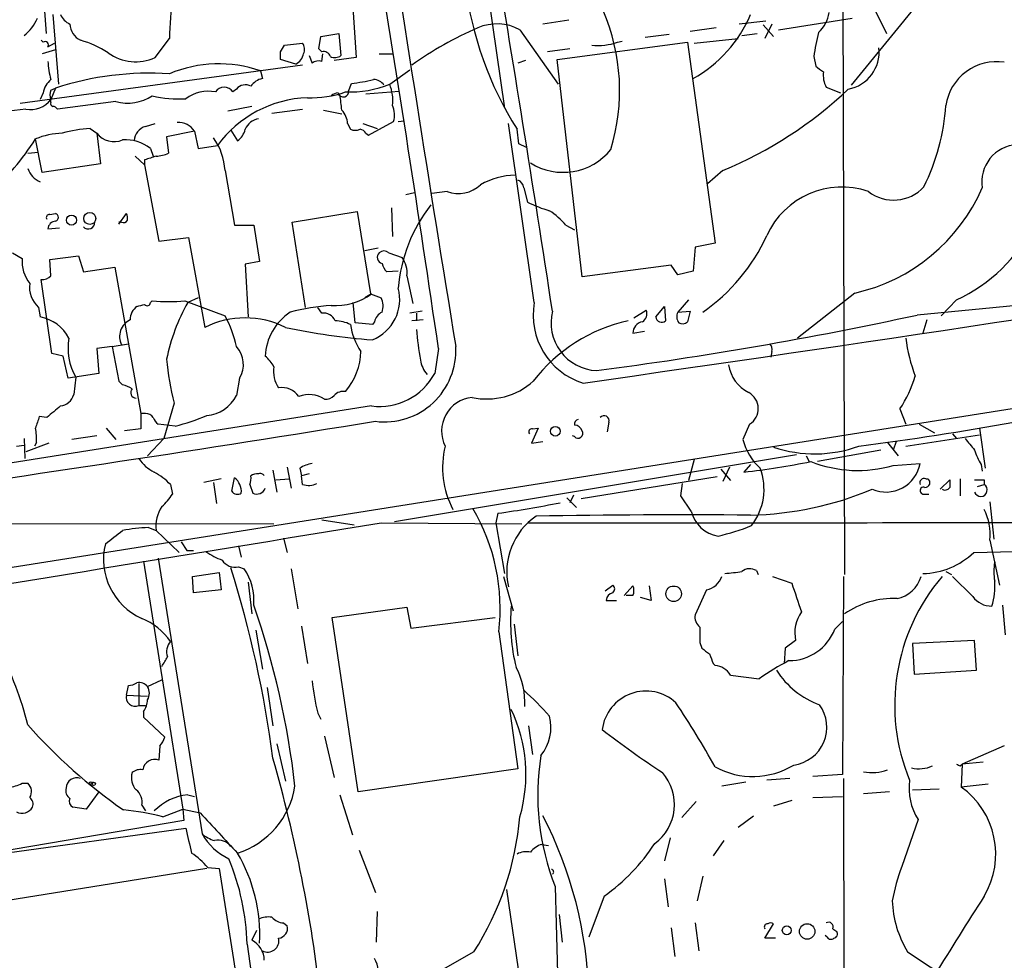
# Model space of a CAD drawing. Extents: x 7 to 1017, y 4 to 874.
# Drawn here: x 352 to 440, y 410 to 494 of the extents above; entities that cross this region are included whole.
import ezdxf

# ---------------------------------------------------------------- set-up
doc = ezdxf.new("R2010")
doc.units = 0
doc.header["$MEASUREMENT"] = 0
doc.layers.add('MAIN', color=5, linetype='CONTINUOUS')

msp = doc.modelspace()

# ---------------------------------------------------------------- linework, layer by layer
at = {"layer": 'MAIN'}
for p, q in [((390.9907, 515.7893), (395.3087, 485.7326)), ((425.196, 503.174), (425.3653, 444.5)), ((381.508, 500.126), (382.1853, 490.22)), ((354.33, 498.1786), (354.7533, 492.3366)), ((432.7313, 496.062), (425.958, 487.7646)), ((355.346, 494.03), (355.854, 487.8493)), ((428.0747, 494.3686), (429.0907, 492.3366)), ((400.9813, 493.522), (398.6953, 493.1833)), ((418.4227, 493.4373), (416.052, 493.1833)), ((418.1687, 493.0986), (419.1, 492.0826)), ((418.9307, 493.1833), (418.338, 491.9133)), ((419.5233, 492.6753), (426.0427, 493.6913)), ((378.8833, 490.982), (379.0527, 492.0826)), ((379.0527, 492.0826), (380.6613, 492.3366)), ((380.6613, 492.3366), (380.8307, 490.3893)), ((396.6633, 492.6753), (400.05, 487.8493)), ((409.8713, 492.252), (407.7547, 491.998)), ((414.02, 492.8446), (411.734, 492.506)), ((416.306, 492.1673), (417.6607, 492.3366)), ((354.33, 491.744), (354.4993, 491.5746)), ((354.9227, 491.1513), (355.5153, 491.49)), ((364.4053, 490.22), (365.6753, 491.9133)), ((375.4967, 490.728), (375.8353, 491.3206)), ((375.8353, 491.3206), (377.444, 491.49)), ((399.9653, 490.0506), (411.48, 491.5746)), ((405.2993, 491.5746), (405.7227, 491.6593)), ((411.48, 491.5746), (413.9353, 473.7946)), ((412.0727, 491.49), (415.9673, 491.9133)), ((355.6, 490.8973), (354.4147, 490.5586)), ((378.0367, 490.3893), (378.2907, 489.712)), ((379.1373, 490.728), (378.8833, 490.982)), ((379.1373, 489.8813), (379.222, 490.5586)), ((384.2173, 490.5586), (385.4873, 490.5586)), ((401.066, 490.982), (399.1187, 490.728)), ((422.656, 490.3046), (422.8253, 489.458)), ((377.444, 489.5426), (352.4673, 486.156)), ((376.8513, 489.6273), (375.4967, 490.0506)), ((382.1853, 490.22), (380.238, 489.966)), ((397.1713, 489.966), (396.494, 489.712)), ((402.1667, 470.8313), (399.9653, 490.0506)), ((373.7187, 489.0346), (373.888, 488.3573)), ((385.1487, 487.8493), (386.9267, 489.1193)), ((381.508, 487.2566), (381.762, 487.934)), ((354.4993, 487.0873), (354.2453, 486.4946)), ((355.1767, 487.3413), (355.6, 487.5106)), ((355.6, 487.5106), (355.1767, 486.4946)), ((371.602, 487.426), (371.2633, 487.172)), ((383.032, 487.0026), (385.9953, 487.2566)), ((423.7567, 487.5953), (425.0267, 487.0873)), ((355.1767, 486.2406), (355.1767, 486.4946)), ((360.934, 486.3253), (355.7693, 485.648)), ((352.9753, 485.648), (349.3347, 485.2246)), ((372.9567, 485.902), (370.84, 485.4786)), ((374.7347, 485.3093), (377.444, 485.648)), ((379.3067, 485.5633), (380.9153, 485.2246)), ((363.5587, 484.124), (364.4053, 484.378)), ((381.4233, 484.378), (381.6773, 483.87)), ((382.778, 484.378), (384.048, 483.9546)), ((383.286, 483.362), (385.4873, 484.5473)), ((385.9107, 484.5473), (386.4187, 484.632)), ((397.9333, 468.5453), (395.6473, 484.378)), ((358.648, 483.9546), (359.2407, 483.5313)), ((359.2407, 483.5313), (359.5793, 480.822)), ((367.8767, 483.7006), (365.4213, 483.1926)), ((367.8767, 483.7006), (368.2153, 482.1766)), ((371.094, 483.7853), (371.6867, 482.854)), ((383.032, 483.5313), (383.286, 483.362)), ((396.5787, 482.6), (396.4093, 483.87)), ((354.4147, 480.06), (353.822, 483.0233)), ((365.4213, 483.1926), (365.5907, 481.7533)), ((368.2153, 482.1766), (369.9087, 482.4306)), ((397.256, 482.2613), (396.5787, 482.6)), ((353.1447, 481.7533), (354.076, 481.838)), ((363.982, 482.1766), (364.236, 481.4993)), ((359.5793, 480.822), (354.4147, 480.06)), ((362.6273, 481.4993), (363.474, 480.7373)), ((363.474, 481.1606), (363.474, 480.7373)), ((363.474, 480.7373), (364.744, 473.964)), ((370.586, 480.2293), (371.4327, 475.4033)), ((414.6127, 480.2293), (413.258, 479.044)), ((386.588, 478.1126), (387.35, 478.282)), ((390.2287, 478.3666), (388.874, 478.1973)), ((397.002, 478.7053), (397.3407, 477.4353)), ((355.092, 476.3346), (355.6, 476.4193)), ((361.188, 475.488), (361.8653, 476.4193)), ((376.5127, 475.6573), (382.27, 476.5886)), ((382.27, 476.5886), (383.4553, 469.3073)), ((385.318, 476.9273), (385.4027, 474.3873)), ((361.442, 475.6573), (361.188, 475.6573)), ((377.698, 468.122), (376.5127, 475.6573)), ((354.9227, 475.0646), (355.9387, 475.1493)), ((371.4327, 475.4033), (373.126, 475.4033)), ((373.126, 475.4033), (373.634, 472.186)), ((400.7273, 475.4033), (401.4893, 474.98)), ((364.744, 473.964), (367.3687, 474.3026)), ((367.3687, 474.3026), (368.808, 466.344)), ((413.9353, 473.7946), (412.1573, 473.456)), ((187.7907, 419.1), (529.59, 473.3713)), ((351.79, 472.948), (352.6367, 472.44)), ((384.1327, 473.3713), (382.9473, 473.1173)), ((385.064, 472.948), (386.2493, 472.5246)), ((412.1573, 473.456), (411.988, 471.3393)), ((355.092, 472.3553), (357.632, 472.694)), ((355.1767, 470.916), (355.092, 472.3553)), ((357.632, 472.694), (358.0553, 471.2546)), ((373.634, 472.186), (372.364, 471.932)), ((358.0553, 471.2546), (360.8493, 471.678)), ((360.8493, 471.678), (363.1353, 458.724)), ((372.364, 471.932), (372.618, 467.2753)), ((385.9107, 471.3393), (384.8947, 471.2546)), ((410.0407, 471.8473), (402.1667, 470.8313)), ((410.6333, 471.0006), (410.0407, 471.8473)), ((411.988, 471.3393), (410.6333, 471.0006)), ((355.2613, 464.058), (354.33, 470.5773)), ((386.6727, 470.916), (387.1807, 468.4606)), ((426.2967, 469.392), (421.2167, 465.4126)), ((363.982, 468.5453), (364.1513, 468.7146)), ((367.03, 468.7146), (370.586, 467.36)), ((368.2153, 468.9686), (367.284, 468.5453)), ((382.1007, 466.7673), (381.9313, 468.5453)), ((383.54, 469.3073), (382.9473, 468.9686)), ((383.4553, 469.3073), (384.3867, 468.9686)), ((411.5647, 468.7993), (410.6333, 467.6986)), ((435.2713, 468.7993), (433.9167, 467.36)), ((354.076, 468.122), (354.2453, 467.2753)), ((379.1373, 467.614), (378.7987, 468.122)), ((388.0273, 467.7833), (386.9267, 467.614)), ((406.7387, 467.1906), (407.8393, 467.868)), ((408.686, 467.2753), (409.448, 468.2066)), ((409.448, 468.2066), (409.5327, 466.9366)), ((410.6333, 467.6986), (411.734, 467.7833)), ((411.734, 467.7833), (411.48, 466.852)), ((440.6053, 468.2913), (431.8, 467.4446)), ((383.6247, 466.598), (382.1007, 466.7673)), ((383.794, 466.852), (383.6247, 466.598)), ((388.112, 467.0213), (387.096, 466.9366)), ((387.5193, 467.614), (387.5193, 466.9366)), ((432.6467, 467.0213), (432.308, 465.836)), ((406.654, 465.836), (407.67, 466.0053)), ((360.5953, 464.6506), (359.2407, 464.4813)), ((359.2407, 464.4813), (359.41, 462.28)), ((360.5953, 464.6506), (362.0347, 464.9046)), ((360.5953, 464.6506), (361.188, 461.6026)), ((389.4667, 464.4813), (389.128, 462.28)), ((418.9307, 464.2273), (418.846, 463.7193)), ((356.2773, 463.804), (355.2613, 464.058)), ((356.7007, 461.8566), (356.2773, 463.804)), ((357.2933, 461.9413), (356.7007, 461.8566)), ((357.378, 461.9413), (357.2087, 460.4173)), ((359.41, 462.28), (357.2933, 461.9413)), ((361.188, 461.6026), (361.5267, 461.264)), ((371.856, 461.8566), (371.602, 460.3326)), ((383.54, 459.4013), (336.8887, 452.0353)), ((366.0987, 459.6553), (365.1673, 456.5226)), ((430.276, 459.1473), (430.784, 457.7926)), ((354.838, 458.3853), (354.1607, 458.47)), ((363.5587, 458.724), (363.1353, 458.724)), ((363.1353, 458.724), (363.1353, 457.3693)), ((360.0873, 457.454), (360.934, 456.438)), ((363.1353, 457.3693), (361.696, 457.2)), ((366.1833, 457.6233), (364.6593, 457.7926)), ((398.272, 457.454), (397.6793, 456.0993)), ((397.764, 457.3693), (398.272, 457.454)), ((404.5373, 457.962), (404.368, 457.1153)), ((416.9833, 457.7926), (416.3907, 456.438)), ((431.9693, 457.7926), (433.324, 457.0306)), ((437.3033, 457.454), (437.8113, 453.898)), ((352.806, 456.5226), (352.8907, 454.7446)), ((359.2407, 456.7766), (357.0393, 456.438)), ((365.1673, 456.5226), (363.728, 454.9986)), ((401.4893, 456.692), (401.32, 456.7766)), ((430.784, 455.8453), (437.3033, 456.8613)), ((434.9327, 456.946), (435.2713, 456.5226)), ((352.1287, 455.8453), (352.806, 455.93)), ((355.0073, 456.0993), (352.9753, 455.3373)), ((353.9067, 456.184), (353.7373, 455.8453)), ((397.6793, 456.0993), (398.6953, 456.2686)), ((428.5827, 455.5066), (422.9947, 454.4906)), ((429.1753, 456.184), (430.1067, 454.9986)), ((429.9373, 456.2686), (429.6833, 455.5066)), ((421.132, 455.0833), (385.572, 449.1566)), ((412.0727, 454.66), (411.5647, 452.7973)), ((421.9787, 454.9986), (422.2327, 454.4906)), ((374.8193, 453.7286), (375.158, 451.7813)), ((376.0893, 453.9826), (376.428, 452.12)), ((377.19, 453.898), (377.3593, 453.2206)), ((414.4433, 453.8133), (415.29, 452.7973)), ((415.2053, 453.9826), (414.6127, 452.7126)), ((417.068, 454.2366), (416.4753, 453.5593)), ((429.6833, 454.152), (432.054, 454.3213)), ((437.4727, 454.2366), (437.5573, 453.644)), ((370.2473, 452.9666), (368.7233, 452.628)), ((371.1787, 451.866), (371.4327, 453.0513)), ((375.0733, 452.882), (376.2587, 452.9666)), ((378.0367, 453.39), (377.3593, 453.2206)), ((377.444, 452.4586), (377.3593, 453.2206)), ((414.1047, 453.136), (402.082, 451.1886)), ((432.562, 452.9666), (432.7313, 452.9666)), ((433.832, 452.0353), (434.6787, 452.882)), ((435.61, 452.9666), (435.61, 451.4426)), ((437.7267, 452.882), (437.7267, 452.4586)), ((365.76, 452.4586), (365.9293, 451.612)), ((369.57, 452.628), (369.824, 450.7653)), ((372.7873, 452.4586), (373.0413, 451.6966)), ((410.8873, 451.4426), (411.0567, 452.5433)), ((437.134, 452.2893), (437.7267, 452.4586)), ((400.812, 451.2733), (401.6587, 450.4266)), ((401.4047, 451.5273), (401.066, 450.85)), ((411.8187, 450.088), (410.8873, 451.4426)), ((432.3927, 451.612), (432.816, 451.612)), ((438.2347, 450.9346), (438.5733, 447.6326)), ((394.716, 449.9186), (394.5467, 449.072)), ((299.3813, 449.072), (374.904, 448.9873)), ((363.8127, 448.6486), (364.49, 448.3946)), ((379.1373, 449.326), (382.016, 448.9026)), ((384.3867, 449.072), (396.8327, 448.9873)), ((394.5467, 449.072), (395.3087, 444.5846)), ((364.49, 448.3946), (366.522, 446.4473)), ((375.7507, 447.7173), (376.0893, 446.4473)), ((366.6913, 447.3786), (367.1993, 446.6166)), ((371.7713, 447.04), (372.0253, 446.024)), ((438.2347, 447.548), (439.0813, 443.5686)), ((364.6593, 445.9393), (368.554, 421.5553)), ((367.1993, 446.6166), (367.792, 446.6166)), ((436.7953, 446.4473), (440.3513, 446.532)), ((363.3893, 445.6853), (366.8607, 423.7566)), ((371.7713, 445.1773), (372.2793, 445.008)), ((376.428, 445.008), (377.0207, 441.452)), ((367.7073, 444.3306), (370.078, 444.6693)), ((367.792, 442.8913), (367.7073, 444.3306)), ((370.078, 444.6693), (370.2473, 443.1453)), ((395.224, 444.3306), (396.0707, 441.2826)), ((417.576, 444.8386), (417.7453, 444.5)), ((419.0153, 444.3306), (420.7087, 443.738)), ((425.2807, 444.3306), (425.196, 426.8046)), ((434.34, 444.754), (434.848, 444.5)), ((436.7107, 442.5526), (434.9327, 444.3306)), ((372.618, 443.8226), (372.9567, 441.0286)), ((404.1987, 443.0606), (404.876, 443.5686)), ((405.892, 442.6373), (406.654, 443.484)), ((408.0933, 443.484), (408.2627, 442.214)), ((370.2473, 443.1453), (367.792, 442.8913)), ((406.654, 442.6373), (406.0613, 442.6373)), ((408.2627, 442.214), (407.3313, 442.468)), ((413.1733, 443.1453), (412.1573, 440.944)), ((380.0687, 440.69), (386.6727, 441.6213)), ((386.6727, 441.6213), (387.0113, 439.7586)), ((404.2833, 442.214), (405.2147, 442.214)), ((439.3353, 441.7906), (439.5893, 439.166)), ((382.3547, 425.2806), (380.0687, 440.69)), ((387.0113, 439.7586), (394.462, 440.69)), ((377.3593, 439.928), (377.8673, 436.626)), ((396.1553, 440.0973), (396.494, 437.3033)), ((424.5187, 439.674), (425.196, 440.3513)), ((373.2953, 439.5893), (373.888, 436.118)), ((394.8007, 439.42), (396.494, 427.3126)), ((412.5807, 438.4886), (412.75, 437.9806)), ((421.0473, 438.658), (420.116, 437.9806)), ((436.88, 438.658), (431.3767, 438.404)), ((431.3767, 438.404), (431.546, 435.6946)), ((437.0493, 436.0333), (436.88, 438.658)), ((420.116, 437.9806), (420.0313, 436.626)), ((413.766, 436.626), (413.9353, 436.4566)), ((415.29, 435.61), (417.83, 435.2713)), ((431.546, 435.6946), (437.0493, 436.0333)), ((361.8653, 433.832), (362.0347, 434.6786)), ((362.966, 434.848), (362.966, 432.9006)), ((363.728, 434.594), (364.998, 435.1866)), ((361.8653, 433.832), (363.728, 433.7473)), ((374.3113, 434.5093), (374.8193, 431.1226)), ((362.966, 432.9006), (363.5587, 432.9006)), ((363.3893, 432.3926), (363.3893, 431.8846)), ((378.7987, 432.2233), (379.0527, 431.7153)), ((363.3893, 431.8846), (365.252, 430.1066)), ((397.4253, 431.1226), (397.764, 428.5826)), ((379.3913, 430.1913), (380.238, 426.5506)), ((364.8287, 429.3446), (364.744, 428.0746)), ((375.158, 429.514), (375.92, 426.212)), ((439.5047, 429.3446), (435.7793, 427.736)), ((435.61, 427.5666), (435.7793, 427.736)), ((435.7793, 427.736), (435.6947, 425.704)), ((437.642, 427.9053), (435.7793, 427.736)), ((396.494, 427.3126), (382.3547, 425.2806)), ((425.196, 426.8046), (422.5713, 426.6353)), ((352.6367, 426.0426), (353.1447, 426.0426)), ((416.6447, 426.1273), (414.528, 425.7886)), ((420.5393, 426.466), (418.5073, 426.2966)), ((425.2807, 426.466), (425.3653, 377.0206)), ((438.0653, 425.958), (435.6947, 425.704)), ((359.41, 425.2806), (358.3093, 423.7566)), ((367.284, 425.0266), (367.8767, 424.8573)), ((380.746, 425.0266), (381.8467, 421.4706)), ((429.3447, 425.2806), (427.0587, 425.1113)), ((431.3767, 425.45), (433.7473, 425.5346)), ((363.22, 424.0953), (363.5587, 423.5873)), ((412.242, 424.434), (410.972, 422.9946)), ((420.7087, 424.5186), (419.1, 424.0106)), ((422.5713, 424.7726), (425.196, 424.8573)), ((358.3093, 423.7566), (357.124, 423.926)), ((365.0827, 423.0793), (366.8607, 423.7566)), ((366.8607, 423.7566), (366.9453, 422.7406)), ((366.8607, 423.7566), (368.3847, 423.418)), ((366.9453, 422.7406), (344.932, 419.0153)), ((415.9673, 422.148), (417.322, 423.164)), ((431.8847, 422.8253), (430.4453, 418.6766)), ((344.932, 419.0153), (367.1147, 422.0633)), ((398.6107, 420.624), (399.2033, 420.5393)), ((409.956, 421.2166), (409.448, 419.1846)), ((414.6973, 420.9626), (413.766, 419.608)), ((382.4393, 420.116), (383.8787, 416.3906)), ((368.9773, 418.5073), (335.3647, 413.0886)), ((369.062, 418.592), (370.078, 418.5073)), ((370.078, 418.5073), (371.7713, 407.67)), ((409.448, 417.576), (409.7867, 415.1206)), ((412.8347, 417.83), (412.3267, 415.6286)), ((395.478, 416.6446), (396.9173, 406.908)), ((404.114, 416.052), (402.7593, 412.4113)), ((384.048, 414.6973), (383.9633, 411.988)), ((375.7507, 413.6813), (376.0893, 413.4273)), ((400.1347, 414.4433), (400.3887, 411.988)), ((412.1573, 413.6813), (412.496, 411.226)), ((373.38, 413.004), (372.9567, 412.1573)), ((410.0407, 413.258), (410.3793, 410.718)), ((418.338, 412.3266), (419.1, 413.5966)), ((424.3493, 413.1733), (424.688, 412.9193)), ((419.2693, 412.3266), (418.338, 412.3266)), ((423.8413, 412.4113), (423.672, 412.5806)), ((372.5333, 411.8186), (373.2107, 407.0773)), ((392.5993, 411.1413), (389.636, 409.448))]:
    msp.add_line(p, q, dxfattribs=at)
for centre, radius in [((358.6231, 475.9853), 0.5309), ((357.0069, 475.8416), 0.4405), ((399.8005, 457.169), 0.4268), ((410.2638, 442.7923), 0.6894), ((358.7326, 426.0427), 0.1197), ((358.9655, 425.9792), 0.1496), ((420.2668, 413.0239), 0.395), ((422.0683, 412.9307), 0.6849)]:
    msp.add_circle(centre, radius, dxfattribs=at)
for centre, radius, start, end in [((4070.098, 1066.0814), 3727.9417, 188.614939, 189.2841332), ((-1875.1643, 119.2284), 2301.256, 8.711713, 9.5486585), ((-1568.3416, 177.3856), 1978.7464, 8.342473, 9.3771386), ((422.4198, 500.3574), 30.7958, 186.747086, 212.36958), ((402.5165, 491.1722), 36.8487, 173.170602, 178.84759), ((357.463, 494.623), 1.557, 202.38634, 247.61366), ((387.6291, 487.3067), 17.856, 343.019781, 23.296634), ((406.296, 498.5655), 11.6879, 299.143642, 337.166703), ((421.0267, 494.6295), 3.0149, 312.908547, 351.796256), ((350.3522, 495.2987), 3.9783, 308.082646, 336.168827), ((358.5351, 493.2397), 1.6661, 181.939972, 243.867135), ((394.6257, 488.9094), 4.2818, 61.583692, 113.213174), ((405.974, 462.962), 32.6023, 113.568779, 125.383026), ((440.0025, 487.9363), 17.5074, 165.156659, 172.225533), ((354.6687, 491.3206), 0.3053, 326.315138, 123.700477), ((355.3101, 482.8976), 9.1905, 57.436669, 74.272458), ((376.7189, 490.9545), 0.9014, 333.946632, 36.446566), ((403.6057, 496.4033), 5.1171, 263.352044, 289.327617), ((362.6845, 493.8965), 4.0593, 233.266734, 295.082125), ((206.1467, 490.3893), 169.3503, 359.885409, 0.114591), ((376.1032, 490.8834), 1.462, 300.776911, 347.164294), ((379.2966, 490.1173), 0.6311, 17.263584, 104.619728), ((380.2952, 491.1144), 0.9014, 243.946632, 306.446566), ((425.1103, 490.6963), 3.3237, 280.289582, 6.396731), ((361.7795, 490.1395), 6.8617, 182.156514, 195.787915), ((370.0274, 478.4446), 11.2149, 70.783249, 112.834125), ((378.8833, 488.9503), 0.9651, 74.739674, 127.882794), ((550.1639, 658.5539), 211.6803, 233.018223, 233.247406), ((438.8129, 485.3289), 4.5209, 81.197952, 171.63511), ((363.9277, 462.0446), 26.7931, 86.260179, 108.108391), ((425.79, 488.6777), 2.3035, 173.210967, 208.028007), ((356.5351, 486.7101), 2.0704, 131.002913, 169.503081), ((372.3882, 486.797), 1.0069, 61.281451, 141.338414), ((374.2266, 486.7487), 1.6439, 101.886863, 145.491118), ((381.5173, 497.1946), 10.0261, 268.49515, 291.235149), ((380.4242, 501.3962), 13.5285, 275.67511, 284.0535), ((383.7179, 487.1804), 1.0922, 32.336807, 90.451139), ((381.5486, 486.4097), 3.8773, 353.735202, 21.795372), ((356.1924, 486.9179), 1.1004, 157.370923, 202.624271), ((361.9752, 490.1732), 3.9863, 254.858967, 303.086112), ((366.3952, 495.5987), 9.0481, 255.640924, 274.560969), ((369.1107, 483.8479), 3.383, 79.291599, 126.15787), ((370.5013, 486.6978), 0.8975, 31.894405, 148.105595), ((378.1712, 496.1812), 9.522, 268.171072, 288.890103), ((380.636, 486.1304), 0.9587, 93.546139, 132.848561), ((381.0424, 487.2143), 0.4827, 195.254078, 285.242626), ((359.0997, 483.5249), 21.9106, 5.338088, 8.908732), ((381.0593, 487.1889), 0.4538, 284.027058, 8.580088), ((400.7879, 513.6807), 36.1956, 292.454337, 313.501516), ((353.3862, 487.865), 2.2547, 259.499917, 322.570539), ((355.4305, 486.1559), 0.2676, 161.544736, 251.592135), ((378.2558, 476.3361), 10.3352, 92.154254, 143.865554), ((383.507, 485.153), 2.0709, 342.99308, 23.73663), ((415.1476, 487.318), 19.2385, 333.686809, 356.03168), ((355.3033, 485.3511), 0.5525, 32.502209, 85.567893), ((379.5102, 484.2596), 1.9168, 3.541466, 42.856217), ((366.4938, 482.8398), 1.6289, 31.900614, 94.969284), ((373.7717, 483.2983), 1.5194, 98.417022, 157.896775), ((356.5235, 476.2019), 7.3369, 92.584194, 111.605204), ((360.1085, 468.1509), 15.871, 95.279996, 104.283856), ((360.7647, 484.7046), 1.9233, 217.592023, 293.339405), ((363.9441, 482.7742), 1.4037, 105.935304, 176.740923), ((370.7561, 484.2082), 1.6431, 304.49667, 348.121758), ((382.1007, 484.8857), 1.1004, 247.370923, 292.624271), ((382.4393, 483.1927), 0.6826, 29.738635, 82.87186), ((336.0628, 494.0939), 20.9272, 310.569787, 328.061714), ((361.771, 479.389), 3.558, 51.580117, 93.937154), ((365.1177, 479.918), 5.4771, 3.258224, 35.620978), ((440.804, 479.2322), 3.2891, 93.463434, 189.218044), ((364.3415, 484.6547), 3.1589, 272.694476, 293.294332), ((400.4896, 485.4656), 5.4005, 237.585035, 321.340855), ((448.6544, 227.3377), 267.7345, 108.322042, 108.551232), ((355.0339, 481.0492), 1.9981, 199.00261, 246.754344), ((391.2158, 481.1355), 2.9396, 250.379085, 312.242485), ((396.2853, 473.7333), 6.0729, 90.427396, 120.621538), ((396.1919, 478.6268), 0.8139, 5.534773, 68.212969), ((425.1187, 471.5247), 7.2386, 70.944281, 155.973136), ((422.7873, 485.0994), 16.0946, 282.594372, 336.591668), ((429.7074, 481.2451), 3.6385, 232.291996, 317.564136), ((401.9328, 486.3013), 9.9847, 242.61833, 254.639794), ((355.0355, 476.0807), 0.2602, 77.454468, 220.620402), ((355.5012, 476.0807), 0.3527, 286.262154, 73.733298), ((361.0197, 475.9961), 0.9456, 349.674018, 26.586729), ((399.5709, 468.7224), 13.7038, 141.883399, 175.425729), ((394.9283, 470.2819), 7.7367, 41.449406, 55.70133), ((355.6423, 475.0224), 0.7208, 93.364127, 176.643808), ((358.4787, 475.6488), 0.5927, 224.412161, 0.82177), ((361.6113, 475.9961), 0.3787, 243.44848, 333.414653), ((429.4294, 481.6492), 14.1155, 294.447784, 334.120229), ((403.1633, 481.5602), 16.9021, 304.903931, 335.205303), ((384.6105, 472.5549), 0.556, 135.007287, 255.501381), ((384.6406, 472.5033), 0.614, 46.405547, 133.587694), ((355.8406, 472.2208), 3.2114, 176.086116, 218.11534), ((386.0979, 472.4218), 1.6763, 193.988163, 224.129898), ((384.4059, 471.1794), 2.282, 353.372009, 36.11967), ((-169.8077, 4487.2013), 4066.2095, 278.0875477, 279.1240302), ((355.7365, 469.9153), 2.444, 172.398385, 227.201961), ((354.4267, 471.5631), 0.9905, 264.397613, 319.212375), ((382.151, 468.8376), 3.8847, 292.294134, 14.576757), ((363.6978, 468.5513), 0.2843, 218.071195, 358.790557), ((365.5907, 480.8731), 12.2434, 263.248389, 276.751147), ((382.1731, 460.1483), 17.0937, 150.578323, 168.521324), ((380.3228, 473.8364), 5.5555, 266.503632, 305.387694), ((382.9382, 468.2343), 1.624, 340.739424, 26.882192), ((404.0998, 467.4224), 6.2679, 169.679701, 252.84747), ((363.6007, 467.0638), 1.3973, 125.127735, 181.742908), ((320.7795, 637.6398), 174.5653, 283.92763, 284.156781), ((379.0295, 463.6109), 4.8913, 123.310603, 177.737481), ((381.7181, 446.1612), 22.1979, 94.480504, 104.01233), ((379.2911, 466.5073), 1.1174, 22.594621, 97.911819), ((385.0498, 466.5415), 1.2937, 116.56307, 166.111999), ((403.6429, 466.7564), 4.2274, 165.941733, 267.204194), ((407.035, 467.5716), 0.8572, 302.909535, 20.229811), ((411.3483, 467.2941), 0.8215, 150.501672, 219.888624), ((353.5572, 463.6738), 3.6666, 28.308905, 79.183467), ((362.8652, 465.5599), 1.604, 114.344034, 207.469234), ((372.364, 459.3168), 7.8757, 63.159053, 116.840947), ((362.1659, 462.6573), 9.6443, 11.927914, 29.183743), ((380.2914, 463.9325), 3.0043, 62.528276, 89.403051), ((409.349, 452.7836), 14.4925, 102.425334, 142.517221), ((358.2046, 808.1591), 348.5723, 277.455949, 282.188805), ((407.6944, 465.8298), 1.0404, 100.729941, 179.658564), ((409.194, 467.3176), 0.5098, 184.759908, 311.636339), ((411.0446, 467.2994), 0.6243, 238.458631, 314.22122), ((388.7057, 528.3255), 63.2865, 258.344372, 265.395013), ((387.1316, 467.3726), 5.509, 188.082889, 214.815395), ((415.1053, 468.2474), 27.6638, 184.297105, 189.954445), ((361.7928, 464.4813), 5.0934, 169.464443, 209.913432), ((445.5311, 467.3004), 14.8674, 187.294851, 200.778865), ((369.9112, 463.0883), 2.3021, 327.652697, 42.737948), ((376.6956, 464.4439), 5.9171, 320.388334, 357.902163), ((384.685, 464.3098), 6.3149, 262.664312, 3.093617), ((418.3378, 464.4389), 0.6295, 340.359033, 47.717127), ((385.3383, 465.0079), 19.9703, 184.186514, 195.546963), ((372.1934, 461.4324), 3.0695, 27.982668, 50.592127), ((390.4823, 463.9167), 2.6628, 189.759814, 220.275022), ((377.3945, 462.4592), 2.5246, 170.575362, 215.03218), ((418.4169, 463.5574), 3.3363, 188.886916, 242.931114), ((384.2543, 464.8777), 5.5228, 262.568726, 331.94222), ((393.75, 466.1135), 6.0949, 257.491993, 312.258955), ((420.8466, 465.3428), 11.2826, 326.693455, 342.903992), ((360.7629, 458.1275), 3.2282, 60.07548, 76.313731), ((362.7543, 460.5866), 0.5098, 138.363661, 265.240092), ((375.6169, 459.2304), 1.803, 34.359916, 99.242903), ((381.0422, 459.6133), 1.0789, 78.679654, 138.18962), ((355.8639, 460.7868), 1.3946, 276.562951, 344.636425), ((368.6972, 461.7944), 3.2519, 274.941274, 333.286813), ((378.0059, 457.9395), 2.478, 56.007241, 111.311923), ((379.4881, 460.9798), 0.9905, 264.391856, 319.204217), ((392.7372, 457.1849), 2.9942, 95.888814, 206.576176), ((416.1313, 459.1651), 1.6154, 301.830564, 61.637508), ((609.4428, 162.5541), 390.3072, 130.487502, 130.716674), ((7.0059, 2790.1544), 2362.3632, 278.0706259, 279.1797397), ((607.9986, 373.2846), 267.7503, 161.448775, 161.677951), ((363.6433, 458.0467), 0.6826, 29.738635, 97.11981), ((365.3372, 458.7243), 1.1522, 197.110772, 233.960562), ((361.1943, 477.2477), 20.2486, 284.263815, 292.604737), ((401.9383, 457.7755), 0.4541, 104.057665, 188.549485), ((404.1178, 458.1044), 0.443, 341.25013, 140.643246), ((349.4215, 456.5227), 4.498, 355.681504, 11.949474), ((397.7075, 457.1154), 0.2602, 77.454468, 220.620402), ((401.4807, 456.9908), 0.7173, 16.959413, 89.312995), ((401.8077, 456.9731), 0.4247, 221.439731, 32.294255), ((388.3884, 749.1786), 295.8162, 277.428726, 280.117033), ((421.3428, 457.6821), 5.106, 194.102378, 227.825872), ((690.4736, 667.7038), 330.662, 219.692107, 219.921274), ((397.6592, 453.9315), 7.8372, 165.865703, 207.957664), ((422.7454, 466.6764), 11.5084, 251.532934, 289.755331), ((441.1009, 456.7031), 4.3872, 195.826461, 214.208402), ((365.8361, 456.658), 3.4494, 213.690068, 243.939342), ((378.8693, 451.1741), 3.1999, 100.417271, 121.654071), ((409.7065, 515.9593), 62.766, 276.190917, 281.669558), ((412.9919, 452.0393), 5.262, 322.252889, 20.685016), ((426.5325, 464.8549), 11.157, 248.271161, 286.40377), ((429.0251, 454.8677), 3.0778, 246.963715, 349.774077), ((360.858, 447.5401), 6.9441, 45.096266, 60.089225), ((370.4714, 451.8238), 1.5591, 355.320285, 51.934209), ((371.3071, 453.0088), 1.5792, 339.609571, 7.70781), ((373.3802, 452.6275), 0.781, 77.495859, 130.591747), ((373.7186, 453.0513), 0.3787, 26.558284, 116.558284), ((432.4138, 452.6068), 0.3891, 67.613458, 202.386542), ((432.5197, 452.6138), 0.4114, 264.084305, 59.045798), ((604.0286, 452.5433), 169.3502, 179.885409, 180.114592), ((437.3034, 664.5818), 211.7002, 269.885409, 270.114564), ((373.3936, 452.4231), 0.8074, 244.129967, 337.952184), ((377.975, 454.0601), 1.6872, 251.656329, 295.975803), ((416.4307, 479.179), 29.4366, 271.240546, 292.763825), ((432.3609, 451.9189), 0.3085, 67.833017, 275.915695), ((434.2553, 452.4588), 0.4938, 239.046192, 329.020326), ((437.4186, 451.9759), 0.5726, 199.865147, 57.450535), ((362.162, 453.8551), 4.3845, 310.302505, 329.229875), ((371.6829, 452.1855), 0.5969, 212.3615, 305.005389), ((367.6754, 448.7494), 3.2051, 146.652533, 186.35559), ((377.2474, 441.4463), 17.6699, 353.415094, 30.227798), ((384.1515, 529.0644), 79.8478, 277.602984, 281.60892), ((433.3997, 448.0437), 4.8603, 354.146302, 27.093307), ((401.5032, 444.7181), 6.0026, 124.506802, 192.691768), ((411.0088, -316.8513), 766.6245, 89.5471444, 90.9646182), ((414.7008, 450.8146), 2.9723, 194.149853, 260.090844), ((-3922.6467, 26708.3994), 26610.2013, 279.08548628, 279.31466921), ((364.6132, 431.0304), 17.6364, 92.6015, 100.079098), ((406.2321, 18333.7225), 17884.6527, 269.97178633, 270.25089364), ((408.8726, 469.9825), 22.7266, 283.529279, 291.366723), ((64.4249, 828.821), 482.6942, 307.759616, 307.988787), ((365.603, 445.8519), 5.7624, 166.375406, 245.572503), ((372.3069, 451.2407), 5.8162, 234.054758, 250.150628), ((432.1753, 451.2406), 6.6573, 271.142149, 313.945297), ((371.4766, 446.5056), 1.3606, 212.727636, 282.509167), ((277.0955, 415.473), 98.5547, 7.445484, 17.490013), ((368.2254, 442.2211), 4.9194, 354.97966, 34.507023), ((416.9967, 443.9607), 1.0519, 56.580372, 131.045009), ((442.8472, 444.7539), 4.2739, 168.573597, 191.425089), ((412.8136, 444.9232), 1.8139, 281.437543, 340.931765), ((373.194, 825.6693), 383.3472, 276.228076, 276.457259), ((447.3545, 432.9524), 17.5434, 139.565837, 202.295932), ((429.5503, 445.0201), 2.6787, 280.142419, 345.083877), ((404.6219, 443.23), 0.4233, 306.878017, 53.113861), ((405.8069, 443.0607), 0.947, 333.443066, 26.551522), ((1056.1165, 654.1128), 669.3285, 198.3189985, 198.5481869), ((432.8972, 443.4567), 5.7784, 342.363705, 4.472472), ((405.0314, 442.1574), 0.7502, 101.955529, 175.67334), ((429.8037, 434.4527), 7.9336, 88.423258, 124.01736), ((438.3828, 443.7804), 2.0745, 216.289325, 270.585532), ((304.2263, 417.6997), 72.99, 6.362704, 19.272268), ((412.1824, 440.2523), 16.3459, 174.897729, 194.038199), ((413.2659, 440.7387), 1.1274, 169.508338, 232.575172), ((424.2656, 439.3351), 3.2888, 145.497668, 191.881211), ((361.0937, 435.3439), 5.6748, 34.685894, 67.994791), ((751.2804, 439.1659), 338.7004, 179.885408, 180.114575), ((420.44, 441.254), 4.374, 270.192557, 338.824712), ((366.7132, 437.6934), 1.2972, 137.289861, 201.470053), ((325.305, 424.2902), 28.6861, 13.953262, 28.121704), ((153.602, 563.7953), 246.8298, 328.919662, 329.148844), ((540.0945, 607.0595), 211.6703, 233.014179, 233.243351), ((625.2379, 521.7208), 227.9506, 201.690314, 201.919506), ((390.761, 433.2467), 6.3403, 356.104895, 28.656905), ((413.7661, 434.6787), 1.7859, 31.430326, 84.563622), ((429.7556, 418.7594), 20.3682, 117.170419, 125.838426), ((425.7188, 440.0841), 7.5445, 212.474221, 250.206611), ((361.9498, 436.2032), 1.527, 273.187323, 303.684864), ((362.9777, 433.9803), 0.9693, 39.281089, 100.761625), ((362.7752, 434.0013), 1.1221, 328.115856, 31.884144), ((395.61, 436.6741), 17.3905, 185.186614, 194.828869), ((362.6486, 433.6416), 0.8061, 166.337839, 293.187391), ((382.7235, 417.6908), 21.8691, 40.761142, 49.238858), ((407.8141, 430.2925), 3.9005, 47.204674, 172.760927), ((361.9085, 433.4507), 1.82, 324.452441, 358.674514), ((331.2238, 380.7658), 94.9926, 29.458152, 33.470252), ((420.4271, 431.0014), 3.3803, 277.665544, 35.937275), ((383.8128, 426.8186), 13.3835, 343.775808, 25.412987), ((395.4354, 430.9957), 3.9737, 321.056235, 14.18242), ((387.85, 461.6778), 46.1834, 221.28243, 235.379316), ((459.3855, 502.7623), 90.8546, 232.39498, 236.52965), ((363.6244, 430.5122), 1.6774, 315.886457, 346.006836), ((419.9023, 424.9692), 21.6656, 170.626152, 201.870357), ((364.363, 427.0756), 1.0692, 69.12408, 171.805482), ((247.8022, 391.9538), 132.0997, 6.500041, 15.945229), ((417.2599, 433.5837), 6.9487, 241.4156, 301.378517), ((431.9694, 430.2757), 2.9571, 256.757039, 293.630598), ((477.7806, 512.3062), 94.6528, 243.313562, 243.5428), ((363.8762, 426.5084), 1.5734, 162.786964, 222.274669), ((363.0931, 426.1693), 1.0796, 78.697353, 131.812468), ((406.0355, 424.1553), 4.2969, 306.664816, 40.994256), ((427.8205, 430.8478), 3.865, 258.632504, 290.519609), ((351.4153, 428.0744), 2.3707, 270.870102, 301.011837), ((352.4804, 425.3078), 0.9906, 327.298135, 47.884668), ((357.4839, 425.5662), 0.9541, 70.569958, 176.80951), ((436.2125, 425.5946), 5.138, 172.147144, 212.614622), ((357.2994, 425.3714), 0.8071, 162.112804, 237.857665), ((361.9653, 424.3974), 1.2906, 346.462305, 54.648633), ((367.8281, 420.1362), 4.9206, 96.34855, 135.46356), ((369.4857, 426.8891), 7.3637, 287.39139, 351.404983), ((431.4587, 419.7723), 7.2889, 329.309233, 54.468262), ((352.8766, 424.18), 0.7365, 339.828155, 53.568844), ((357.3781, 424.434), 0.568, 153.43946, 243.425927), ((352.6198, 424.4912), 1.1039, 243.583509, 329.201812), ((359.2344, 399.2887), 24.4989, 76.189171, 84.432361), ((1259.035, 1247.1392), 1213.1672, 222.764307, 222.99349), ((370.2489, 425.4107), 26.5171, 327.444192, 354.956004), ((366.3221, 406.4164), 36.4487, 1.438335, 27.353843), ((917.6695, 547.9571), 564.7653, 192.880214, 193.109407), ((370.7036, 424.2288), 3.4305, 231.199339, 252.196217), ((373.3778, 424.3731), 5.5865, 210.291135, 243.952791), ((369.9933, 419.6291), 1.3758, 36.869065, 104.247342), ((399.1189, 418.7611), 1.931, 105.259022, 142.124756), ((393.8903, 430.3944), 17.6133, 305.48243, 326.638882), ((363.263, 413.4706), 7.7367, 41.449406, 55.70133), ((359.4102, 412.6407), 14.2429, 357.03229, 30.464953), ((397.2561, 418.0831), 1.894, 79.701647, 116.556934), ((351.3346, 411.2327), 21.2068, 1.583166, 22.517011), ((399.4239, 418.1958), 0.2292, 301.006617, 81.622478), ((444.754, 413.0607), 15.3713, 158.570911, 170.383194), ((911.657, 425.4359), 511.9322, 180.955544, 182.918283), ((438.7226, 415.9348), 9.129, 181.922137, 211.673741), ((734.6951, 225.107), 353.0584, 147.259758, 148.605555), ((374.4385, 412.0288), 2.1807, 82.193536, 114.063861), ((375.8495, 415.1488), 1.4709, 220.718332, 266.148352), ((418.846, 413.2581), 0.4232, 53.116564, 126.883436), ((423.9684, 413.3286), 0.4114, 337.818366, 120.973311), ((375.2081, 413.2232), 0.9045, 277.572876, 13.04067), ((418.5355, 413.3427), 0.2601, 77.454468, 220.620402), ((424.3634, 412.7076), 0.3875, 280.497939, 33.11188), ((372.0426, 410.3618), 2.0148, 0.497668, 63.019078), ((374.3544, 412.1075), 0.9973, 242.116767, 12.691454), ((424.1762, 412.6385), 0.4047, 214.153419, 309.575331), ((671.5742, 769.2066), 431.4037, 236.098787, 237.789313), ((382.1045, 409.421), 2.0312, 330.863204, 33.719796)]:
    msp.add_arc(centre, radius, start, end, dxfattribs=at)

doc.saveas('drawing.dxf')
